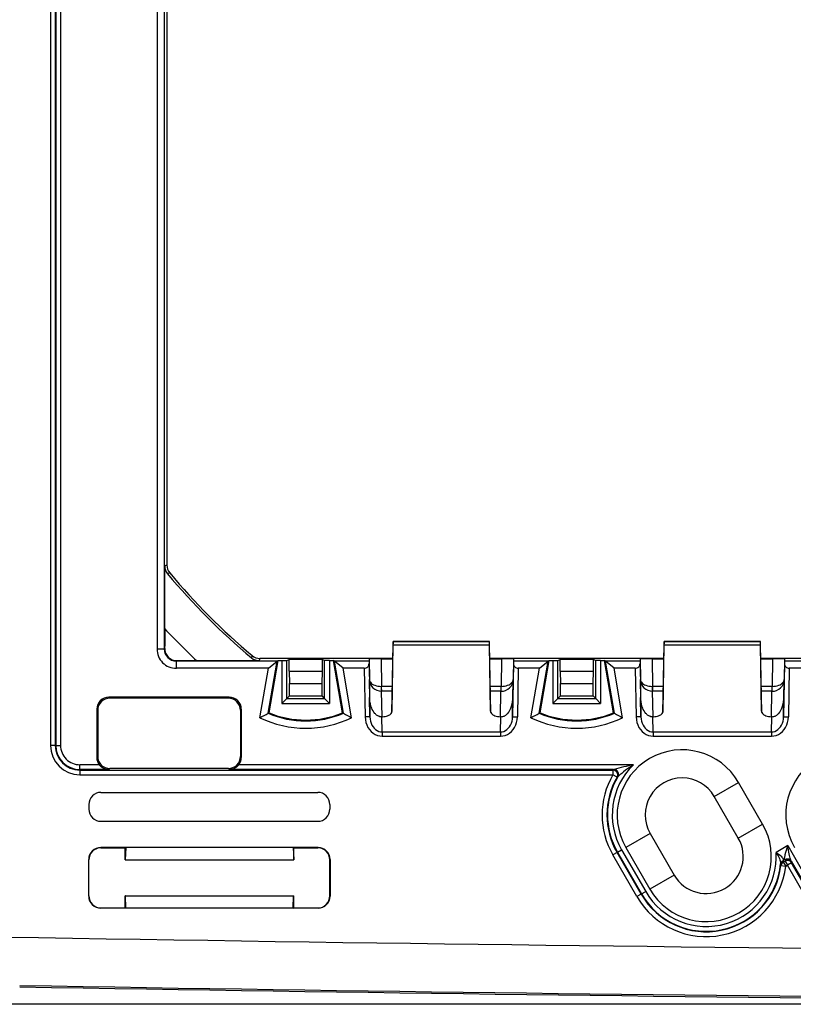
# Model space of a CAD drawing. Extents: x 0 to 420, y 0 to 297.
# Drawn here: x 81 to 102, y 103 to 130 of the extents above; entities that cross this region are included whole.
import ezdxf

# ---------------------------------------------------------------- set-up
doc = ezdxf.new("R2010")
doc.units = 0
doc.layers.get('0').update_dxf_attribs({"linetype": 'CONTINUOUS'})

msp = doc.modelspace()

# ---------------------------------------------------------------- linework, layer by layer
at = {"color": 7}
for p, q in [((81.603943, 145.249405), (81.603943, 110.249397)), ((81.737259, 145.249405), (81.737259, 110.249397)), ((81.750137, 145.249405), (81.750137, 110.249397)), ((81.883453, 145.249405), (81.883453, 110.249397)), ((84.552429, 142.580994), (84.552429, 112.917816)), ((84.754189, 142.580994), (84.754189, 112.917816)), ((84.826309, 140.261139), (84.826309, 115.237663)), ((84.826309, 115.237663), (84.765228, 115.215523)), ((84.765228, 113.478966), (84.765228, 115.215523)), ((84.903831, 115.023964), (84.842484, 115.002136)), ((91.085739, 113.125648), (91.084549, 113.062958)), ((93.752426, 113.126137), (91.085754, 113.126137)), ((91.085762, 113.037239), (91.085762, 113.125885)), ((91.085762, 113.125885), (93.752426, 113.125885)), ((93.753632, 113.062958), (93.752426, 113.126053)), ((93.752426, 113.037239), (93.752426, 113.125885)), ((98.585747, 113.125648), (98.584549, 113.062958)), ((101.252426, 113.126137), (98.585754, 113.126137)), ((98.585762, 113.037239), (98.585762, 113.125885)), ((98.585762, 113.125885), (101.252426, 113.125885)), ((101.253632, 113.062958), (101.252426, 113.126053)), ((101.252426, 113.037239), (101.252426, 113.125885)), ((84.552429, 112.917816), (84.754189, 112.917816)), ((84.754189, 112.917816), (84.765228, 112.928856)), ((84.765228, 112.928856), (84.765228, 112.999832)), ((91.058533, 111.198807), (91.085762, 113.037239)), ((91.067368, 112.082733), (91.084549, 113.062958)), ((91.085762, 113.037239), (93.752426, 113.037239)), ((93.779655, 111.198807), (93.752426, 113.037239)), ((93.770828, 112.082733), (93.753632, 113.062958)), ((98.558533, 111.198807), (98.585762, 113.037239)), ((98.567368, 112.082733), (98.584549, 113.062958)), ((98.585762, 113.037239), (101.252426, 113.037239)), ((101.279655, 111.198807), (101.252426, 113.037239)), ((101.270828, 112.082733), (101.253632, 113.062958)), ((85.087509, 112.584496), (85.098549, 112.595535)), ((87.87632, 112.584496), (85.087509, 112.584496)), ((85.087509, 112.382736), (85.087509, 112.584496)), ((85.098549, 112.595535), (85.168549, 112.595535)), ((85.646454, 112.595535), (87.37867, 112.595535)), ((87.18647, 112.734756), (87.164551, 112.673401)), ((87.400909, 112.656624), (87.37867, 112.595535)), ((91.077431, 112.656624), (87.400909, 112.656624)), ((87.627701, 111.137222), (87.878143, 112.584511)), ((87.63665, 112.382736), (87.87632, 112.584496)), ((87.652428, 111.15081), (87.902428, 112.595535)), ((87.878143, 112.584511), (87.87632, 112.584496)), ((87.878143, 112.584511), (87.902428, 112.595535)), ((87.902428, 112.595535), (88.008369, 112.595535)), ((88.008369, 112.595535), (88.146423, 112.596695)), ((88.008369, 112.595535), (88.008369, 111.413681)), ((88.146423, 112.596695), (88.212463, 112.629715)), ((88.146423, 111.551727), (88.146423, 112.596695)), ((89.125732, 112.629715), (88.212463, 112.629715)), ((88.212463, 112.307732), (88.212463, 112.629715)), ((89.191765, 112.596695), (89.125732, 112.629715)), ((89.125732, 112.629715), (89.125732, 112.307732)), ((89.329819, 112.595535), (89.191765, 112.596695)), ((89.191765, 111.551727), (89.191765, 112.596695)), ((89.329819, 112.595535), (89.43576, 112.595535)), ((89.329819, 112.595535), (89.329819, 111.413681)), ((89.460045, 112.584511), (89.43576, 112.595535)), ((89.68576, 111.15081), (89.43576, 112.595535)), ((89.460045, 112.584511), (89.461868, 112.584496)), ((89.710487, 111.137222), (89.460045, 112.584511)), ((90.419098, 112.584496), (89.461868, 112.584496)), ((89.701538, 112.382736), (89.461868, 112.584496)), ((90.419098, 112.639603), (90.419098, 112.584496)), ((90.419098, 112.639603), (90.428917, 112.07692)), ((90.419098, 112.584496), (90.420273, 112.516045)), ((90.752426, 112.642509), (91.077179, 112.642509)), ((90.752426, 112.642509), (90.765686, 111.882736)), ((98.577431, 112.656624), (93.760765, 112.656624)), ((93.761009, 112.642509), (94.085762, 112.642509)), ((94.085762, 112.642509), (94.072495, 111.882736)), ((94.419098, 112.639603), (94.409271, 112.07692)), ((94.419098, 112.584496), (94.417908, 112.516045)), ((94.419098, 112.639603), (94.419098, 112.584496)), ((95.376328, 112.584496), (94.419098, 112.584496)), ((95.127701, 111.137222), (95.378143, 112.584511)), ((95.13665, 112.382736), (95.376328, 112.584496)), ((95.152428, 111.15081), (95.402428, 112.595535)), ((95.378143, 112.584511), (95.376328, 112.584496)), ((95.378143, 112.584511), (95.402428, 112.595535)), ((95.402428, 112.595535), (95.508369, 112.595535)), ((95.508369, 112.595535), (95.646423, 112.596695)), ((95.508369, 112.595535), (95.508369, 111.413681)), ((95.646423, 112.596695), (95.712463, 112.629715)), ((95.646423, 111.551727), (95.646423, 112.596695)), ((96.625732, 112.629715), (95.712463, 112.629715)), ((95.712463, 112.307732), (95.712463, 112.629715)), ((96.691765, 112.596695), (96.625732, 112.629715)), ((96.625732, 112.629715), (96.625732, 112.307732)), ((96.829819, 112.595535), (96.691765, 112.596695)), ((96.691765, 111.551727), (96.691765, 112.596695)), ((96.829819, 112.595535), (96.93576, 112.595535)), ((96.829819, 112.595535), (96.829819, 111.413681)), ((96.960045, 112.584511), (96.93576, 112.595535)), ((97.18576, 111.15081), (96.93576, 112.595535)), ((96.960045, 112.584511), (96.961868, 112.584496)), ((97.210487, 111.137222), (96.960045, 112.584511)), ((97.919098, 112.584496), (96.961868, 112.584496)), ((97.201538, 112.382736), (96.961868, 112.584496)), ((97.919098, 112.639603), (97.919098, 112.584496)), ((97.919098, 112.639603), (97.928917, 112.07692)), ((97.919098, 112.584496), (97.92028, 112.516045)), ((98.252426, 112.642509), (98.577179, 112.642509)), ((98.252426, 112.642509), (98.265686, 111.882736)), ((106.077431, 112.656624), (101.260765, 112.656624)), ((101.261009, 112.642509), (101.585762, 112.642509)), ((101.585762, 112.642509), (101.572495, 111.882736)), ((101.919098, 112.639603), (101.909271, 112.07692)), ((101.919098, 112.584496), (101.917908, 112.516045)), ((101.919098, 112.639603), (101.919098, 112.584496)), ((102.876328, 112.584496), (101.919098, 112.584496)), ((87.63665, 112.382736), (85.087509, 112.382736)), ((87.400314, 111.016953), (87.63665, 112.382736)), ((88.212463, 112.307732), (89.125732, 112.307732)), ((88.212463, 112.307732), (88.221497, 111.962395)), ((89.125732, 112.307732), (89.116684, 111.962395)), ((90.289253, 112.382736), (89.701538, 112.382736)), ((89.937881, 111.016953), (89.701538, 112.382736)), ((90.289253, 112.382736), (90.312752, 111.03643)), ((90.420273, 112.516045), (90.44606, 111.038757)), ((94.417908, 112.516045), (94.39212, 111.038757)), ((94.548935, 112.382736), (94.525436, 111.03643)), ((95.13665, 112.382736), (94.548935, 112.382736)), ((94.900314, 111.016953), (95.13665, 112.382736)), ((95.712463, 112.307732), (96.625732, 112.307732)), ((95.712463, 112.307732), (95.721497, 111.962395)), ((96.625732, 112.307732), (96.616684, 111.962395)), ((97.789253, 112.382736), (97.201538, 112.382736)), ((97.437881, 111.016953), (97.201538, 112.382736)), ((97.789253, 112.382736), (97.812752, 111.03643)), ((97.92028, 112.516045), (97.94606, 111.038757)), ((101.917908, 112.516045), (101.89212, 111.038757)), ((102.048935, 112.382736), (102.025436, 111.03643)), ((102.63665, 112.382736), (102.048935, 112.382736)), ((90.438278, 111.535515), (90.428825, 112.07692)), ((91.05101, 111.16375), (91.067078, 112.082733)), ((93.787178, 111.16375), (93.771111, 112.082733)), ((94.39991, 111.535294), (94.409363, 112.07692)), ((94.407974, 112.052849), (94.409271, 112.07692)), ((97.938278, 111.535515), (97.928825, 112.07692)), ((98.55101, 111.16375), (98.567078, 112.082733)), ((101.287178, 111.16375), (101.271111, 112.082733)), ((101.89991, 111.535294), (101.909363, 112.07692)), ((101.907974, 112.052849), (101.909271, 112.07692)), ((88.221497, 111.962395), (89.116684, 111.962395)), ((90.765686, 111.882736), (90.759918, 111.88269)), ((91.061249, 111.749397), (90.762161, 111.749397)), ((91.063583, 111.882736), (90.765686, 111.882736)), ((90.765686, 111.749397), (90.765686, 111.882736)), ((90.780022, 111.044617), (90.767723, 111.749397)), ((94.072495, 111.882736), (93.774612, 111.882736)), ((94.070465, 111.749397), (93.776939, 111.749397)), ((94.058167, 111.044617), (94.070465, 111.749397)), ((94.078262, 111.88269), (94.072495, 111.882736)), ((94.072495, 111.749397), (94.072495, 111.882736)), ((95.721497, 111.962395), (96.616684, 111.962395)), ((98.265686, 111.882736), (98.259918, 111.88269)), ((98.561249, 111.749397), (98.262161, 111.749397)), ((98.563583, 111.882736), (98.265686, 111.882736)), ((98.265686, 111.749397), (98.265686, 111.882736)), ((98.280022, 111.044617), (98.267723, 111.749397)), ((101.572495, 111.882736), (101.274612, 111.882736)), ((101.570465, 111.749397), (101.276939, 111.749397)), ((101.558167, 111.044617), (101.570465, 111.749397)), ((101.578262, 111.88269), (101.572495, 111.882736)), ((101.572495, 111.749397), (101.572495, 111.882736)), ((83.244644, 111.557129), (83.21904, 111.582733)), ((86.552475, 111.582733), (83.21904, 111.582733)), ((86.321609, 111.557129), (83.244644, 111.557129)), ((86.526413, 111.556671), (86.321609, 111.557129)), ((86.526413, 111.556671), (86.552475, 111.582733)), ((88.008369, 111.413681), (88.146423, 111.551727)), ((88.146423, 111.551727), (88.219772, 111.625084)), ((88.146423, 111.551727), (89.191765, 111.551727)), ((88.219772, 111.625084), (89.118408, 111.625084)), ((89.191765, 111.551727), (89.118408, 111.625084)), ((89.329819, 111.413681), (89.191765, 111.551727)), ((90.44606, 111.038757), (90.436798, 111.577652)), ((94.39212, 111.038757), (94.40139, 111.577652)), ((95.508369, 111.413681), (95.646423, 111.551727)), ((95.646423, 111.551727), (95.719772, 111.625084)), ((95.646423, 111.551727), (96.691765, 111.551727)), ((95.719772, 111.625084), (96.618416, 111.625084)), ((96.691765, 111.551727), (96.618416, 111.625084)), ((96.829819, 111.413681), (96.691765, 111.551727)), ((97.94606, 111.038757), (97.936798, 111.577652)), ((101.89212, 111.038757), (101.90139, 111.577652)), ((82.911362, 111.223846), (82.885757, 111.249451)), ((82.885757, 111.249451), (82.885757, 109.916016)), ((82.911362, 111.223846), (82.911362, 109.94162)), ((86.860001, 111.223686), (86.885757, 111.249451)), ((86.860001, 111.223686), (86.860054, 111.203705)), ((86.860054, 111.203705), (86.860161, 111.124619)), ((86.885757, 111.249451), (86.885757, 109.916016)), ((88.008369, 111.413681), (89.329819, 111.413681)), ((95.508369, 111.413681), (96.829819, 111.413681)), ((86.860161, 111.124619), (86.860161, 109.94162)), ((87.652428, 111.15081), (87.627701, 111.137222)), ((89.68576, 111.15081), (89.710487, 111.137222)), ((90.44606, 111.038757), (90.312752, 111.03643)), ((90.44754, 111.004669), (90.447571, 111.000511)), ((90.781662, 110.621223), (90.774384, 111.044617)), ((90.789139, 111.044617), (90.774384, 111.044617)), ((94.063805, 111.044617), (94.049057, 111.044617)), ((94.056526, 110.621223), (94.063805, 111.044617)), ((94.39212, 111.038757), (94.525436, 111.03643)), ((95.152428, 111.15081), (95.127701, 111.137222)), ((97.18576, 111.15081), (97.210487, 111.137222)), ((97.94606, 111.038757), (97.812752, 111.03643)), ((97.94754, 111.004669), (97.947571, 111.000511)), ((98.281662, 110.621223), (98.274384, 111.044617)), ((98.289139, 111.044617), (98.274384, 111.044617)), ((101.563805, 111.044617), (101.549057, 111.044617)), ((101.556526, 110.621223), (101.563805, 111.044617)), ((101.89212, 111.038757), (102.025436, 111.03643)), ((90.781662, 110.621223), (90.781662, 110.505753)), ((90.781662, 110.621223), (94.056526, 110.621223)), ((90.781662, 110.505753), (94.056526, 110.505753)), ((94.056526, 110.621223), (94.056526, 110.505753)), ((98.281662, 110.621223), (98.281662, 110.505753)), ((98.281662, 110.621223), (101.556526, 110.621223)), ((98.281662, 110.505753), (101.556526, 110.505753)), ((101.556526, 110.621223), (101.556526, 110.505753)), ((81.737259, 110.249397), (81.603943, 110.249397)), ((81.750137, 110.249397), (81.737259, 110.249397)), ((81.750137, 110.249397), (81.883453, 110.249397)), ((82.911362, 109.94162), (82.885757, 109.916016)), ((86.860161, 109.94162), (86.885757, 109.916016)), ((82.954132, 109.71376), (82.41909, 109.71376)), ((82.41909, 109.580444), (82.41909, 109.71376)), ((83.216751, 109.580444), (82.41909, 109.580444)), ((82.41909, 109.580444), (82.41909, 109.567566)), ((82.41909, 109.567566), (97.167343, 109.567566)), ((82.41909, 109.567566), (82.41909, 109.43425)), ((83.244644, 109.608337), (83.216751, 109.580444)), ((86.526878, 109.608337), (83.244644, 109.608337)), ((86.526878, 109.608337), (86.554764, 109.580444)), ((97.189789, 109.580444), (86.554764, 109.580444)), ((97.735611, 109.71376), (86.817383, 109.71376)), ((97.188972, 109.579979), (97.167343, 109.567566)), ((97.167343, 109.567566), (97.167343, 109.43425)), ((97.189499, 109.580276), (97.189026, 109.580017)), ((97.189926, 109.58049), (97.202148, 109.583961)), ((82.41909, 109.43425), (97.167343, 109.43425)), ((97.282799, 109.367599), (97.167343, 109.43425)), ((97.303772, 109.378891), (97.282799, 109.367599)), ((97.304276, 109.379158), (97.303825, 109.378922)), ((97.304832, 109.379562), (97.313522, 109.387505)), ((99.971916, 108.838371), (100.644608, 109.226753)), ((101.311272, 108.072052), (100.644608, 109.226753)), ((83.002373, 108.949402), (89.00248, 108.949402)), ((100.63858, 107.68367), (99.971916, 108.838371)), ((82.66909, 108.616119), (82.66909, 108.482681)), ((89.335762, 108.616119), (89.335762, 108.482681)), ((83.002373, 108.149399), (89.00248, 108.149399)), ((100.63858, 107.68367), (101.311272, 108.072052)), ((98.199608, 107.815132), (97.526917, 107.42675)), ((98.199608, 107.815132), (98.866272, 106.660431)), ((83.002373, 107.416069), (82.996559, 107.421883)), ((83.686562, 107.421883), (82.996559, 107.421883)), ((83.002373, 107.416069), (83.66909, 107.416069)), ((83.686562, 107.42189), (83.66909, 107.082733)), ((83.686562, 107.421883), (83.66909, 107.416069)), ((83.66909, 107.082733), (83.66909, 107.416069)), ((88.318291, 107.421883), (83.686562, 107.421883)), ((88.318291, 107.42189), (88.335762, 107.082733)), ((88.318291, 107.421883), (88.335762, 107.416069)), ((89.008301, 107.421883), (88.318291, 107.421883)), ((88.335762, 107.416069), (89.00248, 107.416069)), ((88.335762, 107.082733), (88.335762, 107.416069)), ((89.00248, 107.416069), (89.008301, 107.421883)), ((97.526917, 107.42675), (98.193581, 106.272049)), ((102.008362, 107.476288), (101.684509, 107.289314)), ((102.008362, 107.476288), (102.491142, 106.640076)), ((97.282837, 107.285835), (97.167389, 107.219177)), ((97.834053, 106.064476), (97.167389, 107.219177)), ((97.293991, 107.292274), (97.282837, 107.285835)), ((97.949509, 106.131134), (97.282837, 107.285835)), ((97.293991, 107.292274), (97.409447, 107.358932)), ((97.293991, 107.292274), (97.960663, 106.137573)), ((97.409447, 107.358932), (98.076111, 106.204231)), ((82.66909, 107.082787), (82.663277, 107.0886)), ((82.663277, 106.076866), (82.663277, 107.0886)), ((82.66909, 106.08268), (82.66909, 107.082787)), ((83.66909, 107.082733), (88.335762, 107.082733)), ((89.335762, 107.082787), (89.341583, 107.0886)), ((89.335762, 106.08268), (89.335762, 107.082787)), ((89.341583, 107.0886), (89.341583, 106.076866)), ((101.808975, 106.915207), (101.819023, 106.920624)), ((101.819023, 106.920616), (101.951363, 106.904518)), ((101.884041, 107.058601), (101.874474, 107.014259)), ((101.874596, 107.01416), (101.884689, 107.019989)), ((101.884689, 107.019989), (101.932968, 107.047859)), ((101.884689, 107.019989), (101.951363, 106.904518)), ((101.932968, 107.047859), (101.941025, 107.052513)), ((101.932968, 107.047859), (101.999634, 106.932388)), ((101.951363, 106.904518), (101.999634, 106.932388)), ((102.115082, 106.999046), (101.999634, 106.932388)), ((102.500717, 106.064476), (101.999634, 106.932388)), ((102.1026, 107.046417), (102.627327, 106.137573)), ((102.115082, 106.999046), (102.123146, 107.0037)), ((102.616173, 106.131134), (102.115082, 106.999046)), ((98.866272, 106.660431), (98.193581, 106.272049)), ((82.66909, 106.08268), (82.663277, 106.076866)), ((83.66909, 105.749397), (83.66909, 106.082733)), ((83.679573, 106.082733), (83.66909, 106.082733)), ((83.679573, 106.082733), (88.325279, 106.082733)), ((83.686562, 105.743576), (83.679573, 106.082733)), ((88.318291, 105.743576), (88.325279, 106.082733)), ((88.325279, 106.082733), (88.335762, 106.082733)), ((88.335762, 105.749397), (88.335762, 106.082733)), ((89.335762, 106.08268), (89.341583, 106.076866)), ((97.949509, 106.131134), (97.834053, 106.064476)), ((97.960663, 106.137573), (97.949509, 106.131134)), ((97.960663, 106.137573), (98.076111, 106.204231)), ((83.002373, 105.749397), (82.996559, 105.743584)), ((83.002373, 105.749397), (83.66909, 105.749397)), ((83.686562, 105.743584), (83.66909, 105.749397)), ((88.318291, 105.743584), (88.335762, 105.749397)), ((88.335762, 105.749397), (89.00248, 105.749397)), ((89.00248, 105.749397), (89.008301, 105.743584)), ((83.686562, 105.743584), (82.996559, 105.743584)), ((88.318291, 105.743584), (83.686562, 105.743584)), ((89.008301, 105.743584), (88.318291, 105.743584)), ((136.880905, 103.082779), (64.32888, 103.082779))]:
    msp.add_line(p, q, dxfattribs=at)
for points in [[(90.428909, 112.07692), (90.432724, 112.048828), (90.4431, 112.021423), (90.459839, 111.995224), (90.48259, 111.970779), (90.510895, 111.948547), (90.544205, 111.929016), (90.581863, 111.912521), (90.623123, 111.899414), (90.66713, 111.889969), (90.713028, 111.884354), (90.759933, 111.88269)], [(94.078262, 111.88269), (94.125137, 111.884369), (94.171066, 111.889969), (94.215073, 111.899414), (94.256317, 111.912521), (94.293976, 111.929016), (94.327286, 111.948563), (94.355606, 111.970779), (94.378342, 111.995239), (94.395081, 112.021423), (94.405441, 112.048828), (94.409271, 112.07692)], [(97.928909, 112.07692), (97.932724, 112.048828), (97.9431, 112.021423), (97.959839, 111.995224), (97.98259, 111.970779), (98.010895, 111.948547), (98.044205, 111.929016), (98.081863, 111.912521), (98.123123, 111.899414), (98.16713, 111.889969), (98.213028, 111.884354), (98.259933, 111.88269)], [(101.578262, 111.88269), (101.625137, 111.884369), (101.671066, 111.889969), (101.715073, 111.899414), (101.756317, 111.912521), (101.793976, 111.929016), (101.827286, 111.948563), (101.855606, 111.970779), (101.878342, 111.995239), (101.895081, 112.021423), (101.905441, 112.048828), (101.909271, 112.07692)], [(90.712692, 111.051254), (90.696526, 111.055527), (90.680817, 111.06115), (90.664322, 111.068665), (90.648552, 111.077454), (90.629829, 111.090019), (90.612289, 111.10405), (90.595818, 111.11937), (90.580521, 111.135628), (90.553352, 111.170067), (90.530457, 111.205803), (90.510727, 111.242966), (90.493828, 111.281151), (90.482834, 111.310287), (90.47316, 111.33976), (90.457504, 111.399513), (90.446648, 111.458275), (90.439781, 111.517731), (90.436798, 111.577652)], [(94.125488, 111.051254), (94.141663, 111.055527), (94.157372, 111.06115), (94.173874, 111.068665), (94.189636, 111.077454), (94.208359, 111.090019), (94.225891, 111.10405), (94.242371, 111.11937), (94.257668, 111.135628), (94.284836, 111.170067), (94.307739, 111.205803), (94.327461, 111.242966), (94.34436, 111.281151), (94.355362, 111.310287), (94.365021, 111.33976), (94.380684, 111.399513), (94.391541, 111.458275), (94.398407, 111.517731), (94.40139, 111.577652)], [(98.212692, 111.051254), (98.196526, 111.055527), (98.180817, 111.06115), (98.164322, 111.068665), (98.148552, 111.077454), (98.129829, 111.090019), (98.112289, 111.10405), (98.095818, 111.11937), (98.080521, 111.135628), (98.053352, 111.170067), (98.030457, 111.205803), (98.010727, 111.242966), (97.993828, 111.281151), (97.982834, 111.310287), (97.97316, 111.33976), (97.957504, 111.399513), (97.946648, 111.458275), (97.939781, 111.517731), (97.936798, 111.577652)], [(101.625488, 111.051254), (101.641663, 111.055527), (101.657372, 111.06115), (101.673874, 111.068665), (101.689636, 111.077454), (101.708359, 111.090019), (101.725891, 111.10405), (101.742371, 111.11937), (101.757668, 111.135628), (101.784836, 111.170067), (101.807739, 111.205803), (101.827461, 111.242966), (101.84436, 111.281151), (101.855362, 111.310287), (101.865021, 111.33976), (101.880684, 111.399513), (101.891541, 111.458275), (101.898407, 111.517731), (101.90139, 111.577652)], [(90.789139, 111.044617), (90.827164, 111.046188), (90.864456, 111.050873), (90.900284, 111.058563), (90.933884, 111.069107), (90.964584, 111.082291), (90.991776, 111.097855), (91.014877, 111.115463), (91.033432, 111.134766), (91.047073, 111.155396), (91.055496, 111.17688), (91.058533, 111.198822)], [(93.779648, 111.198822), (93.7827, 111.17688), (93.791122, 111.155396), (93.804749, 111.134766), (93.823303, 111.115463), (93.84642, 111.097855), (93.873596, 111.082291), (93.904312, 111.069107), (93.937912, 111.058563), (93.97374, 111.050873), (94.011032, 111.046188), (94.049057, 111.044617)], [(98.289139, 111.044617), (98.327164, 111.046188), (98.364456, 111.050873), (98.400284, 111.058563), (98.433884, 111.069107), (98.464584, 111.082291), (98.491776, 111.097855), (98.514877, 111.115463), (98.533432, 111.134766), (98.547073, 111.155396), (98.555496, 111.17688), (98.558533, 111.198822)], [(101.279648, 111.198822), (101.2827, 111.17688), (101.291122, 111.155396), (101.304749, 111.134766), (101.323303, 111.115463), (101.34642, 111.097855), (101.373596, 111.082291), (101.404312, 111.069107), (101.437912, 111.058563), (101.47374, 111.050873), (101.511032, 111.046188), (101.549057, 111.044617)], [(90.312744, 111.036438), (90.318741, 110.960571), (90.333908, 110.886383), (90.357986, 110.815369), (90.390472, 110.748917), (90.430725, 110.688385), (90.477936, 110.634949), (90.531158, 110.589691), (90.58934, 110.553528), (90.651321, 110.527161), (90.715866, 110.511139), (90.781662, 110.505753)], [(90.44606, 111.038757), (90.450424, 110.979156), (90.461365, 110.920837), (90.478653, 110.865005), (90.501938, 110.812759), (90.530762, 110.765137), (90.564545, 110.723114), (90.602615, 110.687485), (90.644241, 110.658997), (90.688522, 110.638214), (90.73465, 110.625534), (90.781662, 110.621216)], [(94.056534, 110.621216), (94.103531, 110.625519), (94.149643, 110.638214), (94.193954, 110.658997), (94.235565, 110.687485), (94.273636, 110.723099), (94.307419, 110.765137), (94.336258, 110.812759), (94.359543, 110.865005), (94.376816, 110.920837), (94.387756, 110.979141), (94.392136, 111.038757)], [(94.056534, 110.505753), (94.12233, 110.511139), (94.186859, 110.527161), (94.24884, 110.553528), (94.307022, 110.589691), (94.360245, 110.634949), (94.407455, 110.68837), (94.447708, 110.748917), (94.480209, 110.815369), (94.504272, 110.886383), (94.519455, 110.960571), (94.525436, 111.036438)], [(97.812744, 111.036438), (97.818741, 110.960571), (97.833908, 110.886383), (97.857986, 110.815369), (97.890472, 110.748917), (97.930725, 110.688385), (97.977936, 110.634949), (98.031158, 110.589691), (98.08934, 110.553528), (98.151321, 110.527161), (98.215866, 110.511139), (98.281662, 110.505753)], [(97.94606, 111.038757), (97.950424, 110.979156), (97.961365, 110.920837), (97.978653, 110.865005), (98.001938, 110.812759), (98.030762, 110.765137), (98.064545, 110.723114), (98.102615, 110.687485), (98.144241, 110.658997), (98.188522, 110.638214), (98.23465, 110.625534), (98.281662, 110.621216)], [(101.556534, 110.621216), (101.603531, 110.625519), (101.649643, 110.638214), (101.693954, 110.658997), (101.735565, 110.687485), (101.773636, 110.723099), (101.807419, 110.765137), (101.836258, 110.812759), (101.859543, 110.865005), (101.876816, 110.920837), (101.887756, 110.979141), (101.892136, 111.038757)], [(101.556534, 110.505753), (101.62233, 110.511139), (101.686859, 110.527161), (101.74884, 110.553528), (101.807022, 110.589691), (101.860245, 110.634949), (101.907455, 110.68837), (101.947708, 110.748917), (101.980209, 110.815369), (102.004272, 110.886383), (102.019455, 110.960571), (102.025436, 111.036438)], [(101.927238, 107.083542), (101.92453, 107.09037), (101.922729, 107.098206), (101.921593, 107.108833), (101.922012, 107.132729), (101.924454, 107.154984), (101.932877, 107.201851), (101.939636, 107.231873), (101.955017, 107.292137), (101.971756, 107.352074), (102.008362, 107.476288)], [(102.1026, 107.046417), (102.095215, 107.061623), (102.088562, 107.078575), (102.082504, 107.09671), (102.073387, 107.128899), (102.057533, 107.197601), (102.039841, 107.289604), (102.029152, 107.350861), (102.008362, 107.476288)], [(101.684509, 107.289314), (101.723068, 107.221893), (101.740936, 107.188805), (101.758606, 107.153992), (101.77507, 107.118622), (101.789589, 107.083084), (101.799332, 107.054474), (101.806633, 107.026443), (101.811188, 106.996353), (101.811295, 106.967972)], [(101.684509, 107.289314), (101.738327, 107.251373), (101.76532, 107.230835), (101.802132, 107.200333), (101.823647, 107.180367), (101.843376, 107.159683), (101.858963, 107.140533), (101.871704, 107.121048), (101.881149, 107.10038), (101.884048, 107.090103), (101.885597, 107.079895), (101.885666, 107.06916), (101.884041, 107.058601)], [(102.102615, 107.046417), (102.092819, 107.060379), (102.080917, 107.072708), (102.067123, 107.08316), (102.051712, 107.091522), (102.035019, 107.097656), (102.017349, 107.101379), (101.999054, 107.102676), (101.98053, 107.101486), (101.962143, 107.097839), (101.94426, 107.091827), (101.927231, 107.083542)], [(102.115097, 106.999054), (102.104416, 107.014801), (102.091629, 107.02887), (102.07695, 107.040985), (102.060715, 107.050888), (102.043228, 107.05838), (102.024857, 107.063309), (102.005966, 107.065567), (101.986954, 107.065125), (101.968185, 107.061951), (101.950073, 107.056168), (101.932968, 107.047852)], [(102.123154, 107.003693), (102.112473, 107.019455), (102.099686, 107.033539), (102.085007, 107.045654), (102.068771, 107.055542), (102.051285, 107.063034), (102.032913, 107.067963), (102.014023, 107.070221), (101.99501, 107.069763), (101.976242, 107.06662), (101.95813, 107.060822), (101.941025, 107.052521)]]:
    msp.add_lwpolyline(points, dxfattribs=at)
for centre, radius, start, end in [((85.098549, 115.215523), 0.333325, 180.000255, 219.805559), ((85.159622, 115.237663), 0.333306, 179.999718, 219.877276), ((99.019081, 126.816032), 18.392745, 219.875855, 229.9594), ((99.019096, 126.816071), 18.453868, 219.805777, 230.02986), ((99.019417, 126.81633), 19.520942, 223.096849, 226.759894), ((114.297539, 113.110207), 29.532305, 179.289925, 180.214135), ((85.085747, 112.916054), 0.533324, 179.810986, 270.188996), ((85.087524, 112.917831), 0.333338, 180.002905, 269.997101), ((85.098541, 112.928848), 0.333314, 179.999008, 270.000988), ((85.278664, 141.974304), 29.378762, 269.785256, 270.711922), ((87.37867, 112.928856), 0.333325, 230.030092, 269.999738), ((87.400909, 112.989944), 0.333321, 229.959482, 269.99995), ((90.66069, 100.870598), 11.771927, 89.553506, 91.175191), ((94.177498, 100.870598), 11.771927, 88.824814, 90.446492), ((98.16069, 100.870598), 11.771927, 89.553506, 91.175191), ((101.677498, 100.870598), 11.771927, 88.824814, 90.446492), ((90.289764, 112.513268), 0.130498, 269.772545, 1.220133), ((94.548416, 112.513268), 0.130498, 178.77986, 270.227456), ((97.789772, 112.513268), 0.130498, 269.772545, 1.220133), ((102.048416, 112.513268), 0.130498, 178.77986, 270.227456), ((90.762169, 112.082794), 0.333395, 181.010262, 269.998174), ((94.076019, 112.082794), 0.333396, 269.045724, 358.989557), ((98.262169, 112.082794), 0.333395, 181.010262, 269.998174), ((101.576019, 112.082794), 0.333396, 269.045724, 358.989557), ((81.974907, 111.811615), 6.248244, 358.289122, 1.382789), ((95.363434, 111.811615), 6.248393, 178.617247, 181.710848), ((93.278084, 111.847694), 2.518164, 179.203701, 182.231199), ((91.560104, 111.847694), 2.518168, 357.768811, 0.796298), ((89.474907, 111.811615), 6.248244, 358.289122, 1.382789), ((102.863434, 111.811615), 6.248393, 178.617247, 181.710848), ((100.778084, 111.847694), 2.518164, 179.203701, 182.231199), ((99.060104, 111.847694), 2.518168, 357.768811, 0.796298), ((83.219017, 111.249474), 0.333258, 89.996048, 180.003957), ((83.244621, 111.223877), 0.333258, 89.996048, 180.003957), ((86.523712, 111.220177), 0.336539, 0.59836, 89.539887), ((86.552498, 111.249474), 0.333258, 359.996048, 90.003957), ((83.249268, 119.141014), 9.123127, 297.065052, 298.680618), ((88.669098, 113.616066), 2.892268, 243.980235, 296.019767), ((88.669098, 113.616066), 2.688714, 247.212137, 292.787858), ((88.669098, 113.616066), 2.666667, 247.58887, 292.411132), ((94.088921, 119.141014), 9.123127, 241.319384, 242.934943), ((90.774475, 111.335159), 0.290542, 257.722794, 269.981508), ((94.063713, 111.335159), 0.290542, 270.018494, 282.277201), ((90.749268, 119.141014), 9.123127, 297.065052, 298.680618), ((96.169098, 113.616066), 2.892268, 243.980235, 296.019767), ((96.169098, 113.616066), 2.688714, 247.212137, 292.787858), ((96.169098, 113.616066), 2.666667, 247.58887, 292.411132), ((101.588921, 119.141014), 9.123127, 241.319384, 242.934943), ((98.274475, 111.335159), 0.290542, 257.722794, 269.981508), ((101.563713, 111.335159), 0.290542, 270.018494, 282.277201), ((82.41909, 110.249397), 0.815148, 179.999995, 269.999991), ((82.41909, 110.249397), 0.681835, 180.000005, 269.999997), ((82.41909, 110.249397), 0.668953, 180.000005, 269.999997), ((82.41909, 110.249397), 0.53564, 180.000005, 270.000011), ((99.085762, 108.326752), 1.8, 30.000001, 209.999989), ((103.752426, 108.326752), 1.8, 30.000001, 209.999989), ((83.219055, 109.916008), 0.333295, 179.998229, 217.35904), ((83.244621, 109.941597), 0.333258, 179.996043, 270.003959), ((86.526901, 109.941589), 0.333258, 269.99605, 0.003958), ((86.55246, 109.916008), 0.333296, 322.64102, 0.001768), ((83.222336, 109.91613), 0.335856, 217.036901, 269.047705), ((86.549187, 109.91613), 0.335856, 270.952297, 322.963098), ((99.085762, 108.326752), 1.93564, 134.228517, 210.000003), ((97.167236, 109.434189), 0.13338, 330.048838, 89.953325), ((97.188858, 109.446602), 0.13338, 329.488695, 89.952505), ((99.181442, 102.612083), 7.247376, 101.507567, 105.849026), ((97.183434, 109.443558), 0.142128, 336.690873, 82.406929), ((99.469963, 107.036316), 3.190224, 122.933761, 132.526133), ((99.085762, 108.326752), 2.215148, 150.002156, 210.000003), ((99.085762, 108.326752), 2.081835, 150.002156, 210.000003), ((99.085762, 108.326752), 2.068953, 149.419991, 210.000003), ((99.085762, 108.326752), 1.023242, 30.000001, 210.000003), ((83.00235, 108.616142), 0.333258, 89.996041, 180.003957), ((89.002502, 108.616142), 0.333258, 359.996048, 90.003957), ((83.00235, 108.482658), 0.333258, 179.996043, 270.003959), ((89.002502, 108.482658), 0.333258, 269.996043, 0.003952), ((99.752426, 107.17205), 1.8, 210.000003, 29.999984), ((99.752426, 107.17205), 1.023242, 210.000003, 30.000001), ((82.996536, 107.088623), 0.333258, 89.996048, 180.003957), ((83.00235, 107.082809), 0.333258, 89.996048, 180.003943), ((89.002502, 107.082809), 0.333258, 359.996051, 90.00395), ((89.008316, 107.088623), 0.333258, 359.996042, 90.00395), ((99.752426, 107.17205), 1.93564, 210.000003, 3.473225), ((99.752426, 107.17205), 2.215148, 210.000003, 353.063271), ((99.752426, 107.17205), 2.081835, 210.000003, 353.063283), ((99.752426, 107.17205), 2.068953, 210.000003, 354.339315), ((102.222427, 106.91803), 0.413824, 173.074248, 180.371708), ((101.941246, 106.898727), 0.13329, 120.002121, 172.897401), ((101.923477, 106.9515), 0.113737, 110.21782, 171.647708), ((101.95134, 106.904556), 0.133291, 120.002121, 173.079343), ((101.787727, 106.999763), 0.162478, 19.048967, 30.98504), ((101.831329, 106.885132), 0.315349, 22.15176, 30.733416), ((82.996536, 106.076843), 0.333258, 179.996043, 270.003959), ((83.00235, 106.082657), 0.333258, 179.996057, 270.003952), ((89.002502, 106.082657), 0.333258, 269.99605, 0.003949), ((89.008316, 106.076843), 0.333258, 269.99605, 0.003958), ((137.419098, 3436.749512), 3332.293043, 268.970285, 271.02971), ((137.419098, 3436.749512), 3333.625564, 269.026013, 269.990053), ((137.419098, 3436.749512), 3333.666766, 269.026019, 269.990749)]:
    msp.add_arc(centre, radius, start, end, dxfattribs=at)

doc.saveas('drawing.dxf')
